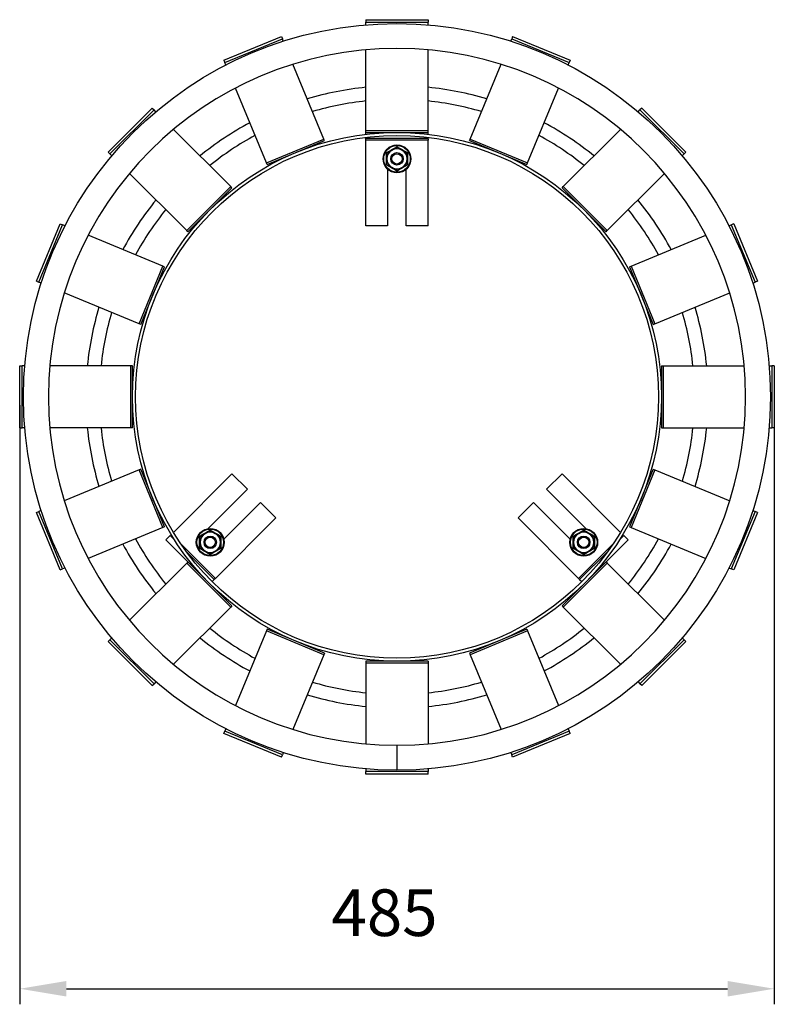
# Model space of a CAD drawing. Units: millimetres. Extents: x 796 to 1281, y 655 to 1288.
import ezdxf

# ---------------------------------------------------------------- set-up
doc = ezdxf.new("R2010")
doc.units = ezdxf.units.MM
doc.header["$LTSCALE"] = 10
doc.header["$PDSIZE"] = -1
doc.linetypes.add('SLD-Сплошная', pattern=[0])
doc.styles.get("Standard").update_dxf_attribs({"font": 'isocpeui.ttf'})
doc.dimstyles.new('ISO-25', dxfattribs={"dimtxt": 2.5, "dimasz": 2.5, "dimexe": 1.25, "dimexo": 0.625, "dimtad": 1, "dimtxsty": 'Standard', "dimcen": 2.5, "dimadec": 0, "dimazin": 0, "dimtfac": 1, "dimtmove": 0, "dimatfit": 3, "dimfxl": 1, "dimarcsym": 0})

# ---------------------------------------------------------------- blocks, each defined once
blk = doc.blocks.new('*D6')
at = {"color": 0, "lineweight": -2, "transparency": 16777216}
for p, q in [((795.94, 1040.24), (795.94, 654.99)), ((1280.85, 1039.72), (1280.85, 654.99)), ((825.94, 664.99), (1250.85, 664.99))]:
    blk.add_line(p, q, dxfattribs=at)
at = {"color": 0, "transparency": 16777216}
for points in [[(825.94, 669.99), (825.94, 659.99), (795.94, 664.99)], [(1250.85, 669.99), (1250.85, 659.99), (1280.85, 664.99)]]:
    blk.add_solid(points, dxfattribs=at)
at = {"layer": 'Defpoints', "color": 0, "transparency": 16777216}
for p in [(795.94, 1040.24), (1280.85, 1039.72), (1280.85, 664.99)]:
    blk.add_point(p, dxfattribs=at)
at = {"color": 0, "transparency": 16777216, "insert": (1030.38, 709.99), "char_height": 30, "attachment_point": 5}
blk.add_mtext('485', dxfattribs=at)

msp = doc.modelspace()

# ---------------------------------------------------------------- linework, layer by layer
at = {"color": 7, "linetype": 'SLD-Сплошная', "lineweight": 25}
for p, q in [((1018.39, 1287.93), (1058.39, 1287.93)), ((1018.39, 1287.93), (1018.39, 1286.3)), ((1018.39, 1286.3), (1058.39, 1286.3)), ((1018.39, 1284.64), (1018.39, 1286.3)), ((1058.39, 1287.93), (1058.39, 1286.3)), ((1058.39, 1284.64), (1058.39, 1286.3)), ((927.13, 1261.82), (964.09, 1277.13)), ((927.76, 1260.31), (964.71, 1275.62)), ((964.09, 1277.13), (964.71, 1275.62)), ((965.35, 1274.09), (964.71, 1275.62)), ((1111.44, 1274.09), (1112.08, 1275.62)), ((1112.7, 1277.13), (1112.08, 1275.62)), ((1112.08, 1275.62), (1149.03, 1260.31)), ((1112.7, 1277.13), (1149.65, 1261.82)), ((1018.39, 1216.59), (1018.39, 1268.58)), ((1058.39, 1216.59), (1058.39, 1268.58)), ((927.13, 1261.82), (927.76, 1260.31)), ((928.39, 1258.78), (927.76, 1260.31)), ((1148.4, 1258.78), (1149.03, 1260.31)), ((1149.65, 1261.82), (1149.03, 1260.31)), ((991.39, 1211.22), (971.49, 1259.25)), ((1085.4, 1211.22), (1105.3, 1259.25)), ((954.43, 1195.91), (934.54, 1243.94)), ((1122.36, 1195.91), (1142.25, 1243.94)), ((852.81, 1202.77), (881.1, 1231.06)), ((853.96, 1201.62), (882.25, 1229.91)), ((881.1, 1231.06), (882.25, 1229.91)), ((883.42, 1228.73), (882.25, 1229.91)), ((1193.37, 1228.73), (1194.54, 1229.91)), ((1195.69, 1231.06), (1194.54, 1229.91)), ((1194.54, 1229.91), (1222.83, 1201.62)), ((1195.69, 1231.06), (1223.98, 1202.77)), ((931.54, 1180.61), (894.78, 1217.38)), ((1018.39, 1216.59), (1058.39, 1216.59)), ((1018.39, 1215.47), (1018.39, 1216.59)), ((1018.39, 1214.29), (1018.39, 1215.47)), ((1018.39, 1215.47), (1058.39, 1215.47)), ((1058.39, 1215.47), (1058.39, 1216.59)), ((1058.39, 1214.29), (1058.39, 1215.47)), ((1145.25, 1180.61), (1182.01, 1217.38)), ((954.43, 1195.91), (991.39, 1211.22)), ((954.86, 1194.88), (991.82, 1210.19)), ((991.82, 1210.19), (991.39, 1211.22)), ((1018.39, 1211.47), (1018.39, 1212.28)), ((1058.39, 1211.47), (1018.39, 1211.47)), ((1018.39, 1210.47), (1018.39, 1211.47)), ((1058.39, 1210.47), (1018.39, 1210.47)), ((1018.39, 1155.47), (1018.39, 1210.47)), ((1058.39, 1211.47), (1058.39, 1211.47)), ((1058.39, 1211.47), (1058.39, 1210.47)), ((1058.39, 1155.47), (1058.39, 1210.47)), ((1084.97, 1210.19), (1085.4, 1211.22)), ((1084.97, 1210.19), (1121.93, 1194.88)), ((1085.4, 1211.22), (1122.36, 1195.91)), ((852.81, 1202.77), (853.96, 1201.62)), ((1031.89, 1202.23), (1035.14, 1204.1)), ((1035.14, 1204.1), (1038.39, 1205.98)), ((1038.39, 1206.37), (1038.39, 1205.98)), ((1038.39, 1205.98), (1041.64, 1204.1)), ((1041.64, 1204.1), (1044.89, 1202.23)), ((1223.98, 1202.77), (1222.83, 1201.62)), ((855.14, 1200.45), (853.96, 1201.62)), ((1031.56, 1202.42), (1031.89, 1202.23)), ((1031.89, 1198.47), (1031.89, 1202.23)), ((1031.89, 1194.72), (1031.89, 1198.47)), ((1044.89, 1202.23), (1045.23, 1202.42)), ((1044.89, 1198.47), (1044.89, 1202.23)), ((1044.89, 1194.72), (1044.89, 1198.47)), ((1221.65, 1200.45), (1222.83, 1201.62)), ((954.86, 1194.88), (954.43, 1195.91)), ((1031.56, 1194.53), (1031.89, 1194.72)), ((1035.14, 1192.85), (1031.89, 1194.72)), ((1032.39, 1191.83), (1032.39, 1155.47)), ((1038.39, 1190.97), (1035.14, 1192.85)), ((1041.64, 1192.85), (1038.39, 1190.97)), ((1038.39, 1190.97), (1038.39, 1190.58)), ((1044.89, 1194.72), (1041.64, 1192.85)), ((1044.39, 1155.47), (1044.39, 1191.83)), ((1044.89, 1194.72), (1045.23, 1194.53)), ((1121.93, 1194.88), (1122.36, 1195.91)), ((903.25, 1152.33), (866.49, 1189.09)), ((1173.53, 1152.33), (1210.3, 1189.09)), ((903.25, 1152.33), (931.54, 1180.61)), ((904.04, 1151.54), (932.33, 1179.82)), ((932.33, 1179.82), (931.54, 1180.61)), ((1144.46, 1179.82), (1145.25, 1180.61)), ((1144.46, 1179.82), (1172.74, 1151.54)), ((1145.25, 1180.61), (1173.53, 1152.33)), ((806.74, 1119.78), (822.05, 1156.73)), ((808.25, 1119.16), (823.55, 1156.11)), ((822.05, 1156.73), (823.55, 1156.11)), ((825.09, 1155.48), (823.55, 1156.11)), ((904.04, 1151.54), (903.25, 1152.33)), ((1032.39, 1155.47), (1018.39, 1155.47)), ((1058.39, 1155.47), (1044.39, 1155.47)), ((1172.74, 1151.54), (1173.53, 1152.33)), ((1251.7, 1155.48), (1253.23, 1156.11)), ((1254.74, 1156.73), (1253.23, 1156.11)), ((1253.23, 1156.11), (1268.54, 1119.16)), ((1254.74, 1156.73), (1270.05, 1119.78)), ((887.96, 1129.44), (839.93, 1149.33)), ((1188.83, 1129.44), (1236.86, 1149.33)), ((872.65, 1092.48), (887.96, 1129.44)), ((873.68, 1092.05), (888.99, 1129.01)), ((888.99, 1129.01), (887.96, 1129.44)), ((1187.8, 1129.01), (1188.83, 1129.44)), ((1187.8, 1129.01), (1203.11, 1092.05)), ((1188.83, 1129.44), (1204.14, 1092.48)), ((806.74, 1119.78), (808.25, 1119.16)), ((809.78, 1118.52), (808.25, 1119.16)), ((1267.01, 1118.52), (1268.54, 1119.16)), ((1270.05, 1119.78), (1268.54, 1119.16)), ((872.65, 1092.48), (824.62, 1112.38)), ((1204.14, 1092.48), (1252.17, 1112.38)), ((873.68, 1092.05), (872.65, 1092.48)), ((1203.11, 1092.05), (1204.14, 1092.48)), ((795.94, 1025.47), (795.94, 1065.47)), ((795.94, 1065.47), (797.57, 1065.47)), ((797.57, 1025.47), (797.57, 1065.47)), ((799.23, 1065.47), (797.57, 1065.47)), ((867.28, 1065.47), (815.29, 1065.47)), ((867.28, 1025.47), (867.28, 1065.47)), ((868.39, 1065.47), (867.28, 1065.47)), ((868.39, 1025.47), (868.39, 1065.47)), ((1208.39, 1065.47), (1208.39, 1025.47)), ((1208.39, 1065.47), (1209.51, 1065.47)), ((1209.51, 1065.47), (1209.51, 1025.47)), ((1209.51, 1065.47), (1261.5, 1065.47)), ((1277.56, 1065.47), (1279.22, 1065.47)), ((1279.22, 1065.47), (1279.22, 1025.47)), ((1280.85, 1065.47), (1279.22, 1065.47)), ((1280.85, 1065.47), (1280.85, 1025.47)), ((795.94, 1025.47), (797.57, 1025.47)), ((799.23, 1025.47), (797.57, 1025.47)), ((867.28, 1025.47), (815.29, 1025.47)), ((868.39, 1025.47), (867.28, 1025.47)), ((1208.39, 1025.47), (1209.51, 1025.47)), ((1209.51, 1025.47), (1261.5, 1025.47)), ((1277.56, 1025.47), (1279.22, 1025.47)), ((1280.85, 1025.47), (1279.22, 1025.47)), ((872.65, 998.47), (824.62, 978.57)), ((873.68, 998.9), (872.65, 998.47)), ((887.96, 961.51), (872.65, 998.47)), ((888.99, 961.94), (873.68, 998.9)), ((932.33, 995.98), (894.73, 958.38)), ((932.33, 995.98), (942.23, 986.08)), ((1134.56, 986.08), (1144.46, 995.98)), ((1144.46, 995.98), (1182.06, 958.38)), ((1203.11, 998.9), (1187.8, 961.94)), ((1204.14, 998.47), (1188.83, 961.51)), ((1203.11, 998.9), (1204.14, 998.47)), ((1204.14, 998.47), (1252.17, 978.57)), ((942.23, 986.08), (916.96, 960.81)), ((1159.83, 960.81), (1134.56, 986.08)), ((927.11, 953.99), (950.71, 977.59)), ((950.71, 977.59), (960.61, 967.69)), ((1116.18, 967.69), (1126.08, 977.59)), ((1126.08, 977.59), (1149.68, 953.99)), ((806.74, 971.17), (808.25, 971.79)), ((822.05, 934.21), (806.74, 971.17)), ((809.78, 972.43), (808.25, 971.79)), ((823.55, 934.84), (808.25, 971.79)), ((1268.54, 971.79), (1253.23, 934.84)), ((1270.05, 971.17), (1254.74, 934.21)), ((1267.01, 972.43), (1268.54, 971.79)), ((1270.05, 971.17), (1268.54, 971.79)), ((960.61, 967.69), (921.72, 928.8)), ((1116.18, 967.69), (1155.07, 928.8)), ((887.96, 961.51), (839.93, 941.62)), ((888.99, 961.94), (887.96, 961.51)), ((892.73, 956.38), (889.9, 953.55)), ((892.73, 956.38), (895.09, 954.02)), ((892.73, 956.38), (892.73, 956.38)), ((911.56, 955.92), (911.89, 955.73)), ((911.89, 955.73), (915.14, 957.6)), ((915.14, 957.6), (918.39, 959.48)), ((918.39, 959.87), (918.39, 959.48)), ((918.39, 959.48), (921.64, 957.6)), ((921.64, 957.6), (924.89, 955.73)), ((924.89, 955.73), (925.23, 955.92)), ((1151.89, 955.73), (1151.56, 955.92)), ((1151.89, 955.73), (1155.14, 957.6)), ((1155.14, 957.6), (1158.39, 959.48)), ((1158.39, 959.48), (1158.39, 959.87)), ((1158.39, 959.48), (1161.64, 957.6)), ((1161.64, 957.6), (1164.89, 955.73)), ((1165.23, 955.92), (1164.89, 955.73)), ((1181.7, 954.02), (1184.06, 956.38)), ((1184.06, 956.38), (1186.89, 953.55)), ((1184.06, 956.38), (1184.06, 956.38)), ((1187.8, 961.94), (1188.83, 961.51)), ((1188.83, 961.51), (1236.86, 941.62)), ((889.9, 953.55), (904.04, 939.41)), ((911.89, 951.97), (911.89, 955.73)), ((911.89, 948.22), (911.89, 951.97)), ((924.89, 951.97), (924.89, 955.73)), ((924.89, 948.22), (924.89, 951.97)), ((1151.89, 955.73), (1151.89, 951.97)), ((1151.89, 951.97), (1151.89, 948.22)), ((1164.89, 955.73), (1164.89, 951.97)), ((1164.89, 951.97), (1164.89, 948.22)), ((1172.74, 939.41), (1186.89, 953.55)), ((902.74, 946.37), (921.01, 928.09)), ((911.56, 948.03), (911.89, 948.22)), ((915.14, 946.35), (911.89, 948.22)), ((918.39, 944.47), (915.14, 946.35)), ((921.64, 946.35), (918.39, 944.47)), ((918.39, 944.47), (918.39, 944.08)), ((924.89, 948.22), (921.64, 946.35)), ((924.89, 948.22), (925.23, 948.03)), ((1151.89, 948.22), (1151.56, 948.03)), ((1155.14, 946.35), (1151.89, 948.22)), ((1158.39, 944.47), (1155.14, 946.35)), ((1155.77, 928.09), (1174.05, 946.37)), ((1161.64, 946.35), (1158.39, 944.47)), ((1158.39, 944.08), (1158.39, 944.47)), ((1164.89, 948.22), (1161.64, 946.35)), ((1165.23, 948.03), (1164.89, 948.22)), ((903.25, 938.62), (866.49, 901.86)), ((904.04, 939.41), (903.25, 938.62)), ((931.54, 910.33), (903.25, 938.62)), ((932.33, 911.12), (904.04, 939.41)), ((1172.74, 939.41), (1144.46, 911.12)), ((1173.53, 938.62), (1145.25, 910.33)), ((1172.74, 939.41), (1173.53, 938.62)), ((1173.53, 938.62), (1210.3, 901.86)), ((822.05, 934.21), (823.55, 934.84)), ((825.09, 935.47), (823.55, 934.84)), ((1251.7, 935.47), (1253.23, 934.84)), ((1254.74, 934.21), (1253.23, 934.84)), ((921.01, 928.09), (919.6, 926.68)), ((921.72, 928.8), (921.01, 928.09)), ((1155.77, 928.09), (1155.07, 928.8)), ((1155.77, 928.09), (1157.19, 926.68)), ((931.54, 910.33), (894.78, 873.57)), ((932.33, 911.12), (931.54, 910.33)), ((1144.46, 911.12), (1145.25, 910.33)), ((1145.25, 910.33), (1182.01, 873.57)), ((954.43, 895.04), (934.54, 847.01)), ((954.86, 896.07), (954.43, 895.04)), ((991.39, 879.73), (954.43, 895.04)), ((991.82, 880.76), (954.86, 896.07)), ((1121.93, 896.07), (1084.97, 880.76)), ((1122.36, 895.04), (1085.4, 879.73)), ((1121.93, 896.07), (1122.36, 895.04)), ((1122.36, 895.04), (1142.25, 847.01)), ((852.81, 888.18), (853.96, 889.33)), ((881.1, 859.89), (852.81, 888.18)), ((855.14, 890.5), (853.96, 889.33)), ((882.25, 861.04), (853.96, 889.33)), ((1222.83, 889.33), (1194.54, 861.04)), ((1223.98, 888.18), (1195.69, 859.89)), ((1221.65, 890.5), (1222.83, 889.33)), ((1223.98, 888.18), (1222.83, 889.33)), ((991.82, 880.76), (991.39, 879.73)), ((1084.97, 880.76), (1085.4, 879.73)), ((991.39, 879.73), (971.49, 831.7)), ((1058.39, 875.47), (1018.39, 875.47)), ((1018.39, 875.47), (1018.39, 874.36)), ((1058.39, 874.36), (1018.39, 874.36)), ((1018.39, 874.36), (1018.39, 822.37)), ((1058.39, 875.47), (1058.39, 874.36)), ((1058.39, 874.36), (1058.39, 822.37)), ((1085.4, 879.73), (1105.3, 831.7)), ((881.1, 859.89), (882.25, 861.04)), ((883.42, 862.22), (882.25, 861.04)), ((1193.37, 862.22), (1194.54, 861.04)), ((1195.69, 859.89), (1194.54, 861.04)), ((927.13, 829.13), (927.76, 830.63)), ((928.39, 832.17), (927.76, 830.63)), ((964.71, 815.33), (927.76, 830.63)), ((1149.03, 830.63), (1112.08, 815.33)), ((1148.4, 832.17), (1149.03, 830.63)), ((1149.65, 829.13), (1149.03, 830.63)), ((964.09, 813.82), (927.13, 829.13)), ((1149.65, 829.13), (1112.7, 813.82)), ((965.35, 816.86), (964.71, 815.33)), ((1111.44, 816.86), (1112.08, 815.33)), ((964.09, 813.82), (964.71, 815.33)), ((1112.7, 813.82), (1112.08, 815.33)), ((1018.39, 806.31), (1018.39, 804.65)), ((1058.39, 804.65), (1018.39, 804.65)), ((1018.39, 803.02), (1018.39, 804.65)), ((1058.39, 806.31), (1058.39, 804.65)), ((1058.39, 803.02), (1058.39, 804.65)), ((1058.39, 803.02), (1018.39, 803.02))]:
    msp.add_line(p, q, dxfattribs=at)
at = {"color": 8, "linetype": 'SLD-Сплошная', "lineweight": 25}
for p, q in [((899.37, 951.15), (921.72, 928.8)), ((1155.07, 928.8), (1177.42, 951.15)), ((1038.39, 821.47), (1038.39, 805.47))]:
    msp.add_line(p, q, dxfattribs=at)
at = {"color": 7, "linetype": 'SLD-Сплошная', "lineweight": 25}
for centre, radius in [((1038.39, 1045.47), 240), ((1038.39, 1045.47), 170), ((1038.39, 1045.47), 168), ((1038.39, 1198.47), 8.95), ((1038.39, 1198.47), 8.54), ((1038.39, 1198.47), 4), ((1038.39, 1198.47), 3.98), ((1038.39, 1198.47), 3.31), ((918.39, 951.97), 8.95), ((918.39, 951.97), 8.54), ((918.39, 951.97), 4), ((918.39, 951.97), 3.98), ((1158.39, 951.97), 8.95), ((1158.39, 951.97), 8.54), ((1158.39, 951.97), 4), ((1158.39, 951.97), 3.98), ((918.39, 951.97), 3.31), ((1158.39, 951.97), 3.31)]:
    msp.add_circle(centre, radius, dxfattribs=at)
for centre, radius, start, end in [((1038.39, 1045.47), 224, 90, 270), ((1038.39, 1045.47), 224, 270, 90), ((1038.39, 1045.47), 200, 95.73917, 106.76083), ((1038.39, 1045.47), 200, 73.23917, 84.26083), ((1038.39, 1045.47), 191.25, 96.00265, 106.49735), ((1038.39, 1045.47), 191.25, 73.50265, 83.99735), ((1038.39, 1045.47), 200, 118.23917, 129.26083), ((1038.39, 1045.47), 200, 50.73917, 61.76083), ((1038.39, 1045.47), 191.25, 118.50265, 128.99735), ((1038.39, 1045.47), 191.25, 51.00265, 61.49735), ((843.28, 1536.43), 383.42, 299.41005, 300.58995), ((1038.39, 1198.47), 6.5, 120, 180), ((1038.39, 1198.47), 6.5, 60, 120), ((1233.51, 1536.43), 383.42, 239.41005, 240.58995), ((1038.39, 1198.47), 6.5, 360, 60), ((648.16, 1198.47), 383.42, 359.41005, 0.58995), ((1038.39, 1198.47), 6.5, 180, 240), ((1038.39, 1198.47), 6.5, 300, 0), ((1428.63, 1198.47), 383.42, 179.41005, 180.58995), ((843.28, 860.52), 383.42, 59.41005, 60.58995), ((1038.39, 1198.47), 6.5, 240, 300), ((1233.51, 860.52), 383.42, 119.41005, 120.58995), ((1038.39, 1045.47), 200, 140.73917, 151.76083), ((1038.39, 1045.47), 200, 28.23917, 39.26083), ((1038.39, 1045.47), 191.25, 141.00265, 151.49735), ((1038.39, 1045.47), 191.25, 28.50265, 38.99735), ((1038.39, 1045.47), 200, 163.23917, 174.26083), ((1038.39, 1045.47), 200, 5.73917, 16.76083), ((1038.39, 1045.47), 191.25, 163.50265, 173.99735), ((1038.39, 1045.47), 191.25, 6.00265, 16.49735), ((1038.39, 1045.47), 200, 185.73917, 196.76083), ((1038.39, 1045.47), 191.25, 186.00265, 196.49735), ((1038.39, 1045.47), 191.25, 343.50265, 353.99735), ((1038.39, 1045.47), 200, 343.23917, 354.26083), ((723.28, 1289.93), 383.42, 299.41005, 300.58995), ((528.16, 951.97), 383.42, 359.41005, 0.58995), ((918.39, 951.97), 6.5, 120, 180), ((918.39, 951.97), 6.5, 60, 120), ((1113.51, 1289.93), 383.42, 239.41005, 240.58995), ((918.39, 951.97), 6.5, 0, 60), ((1308.63, 951.97), 383.42, 179.41005, 180.58995), ((963.28, 1289.93), 383.42, 299.41005, 300.58995), ((768.16, 951.97), 383.42, 359.41005, 0.58995), ((1158.39, 951.97), 6.5, 120, 180), ((1158.39, 951.97), 6.5, 60, 120), ((1353.51, 1289.93), 383.42, 239.41005, 240.58995), ((1158.39, 951.97), 6.5, 0, 60), ((1548.63, 951.97), 383.42, 179.41005, 180.58995), ((1038.39, 1045.47), 200, 208.23917, 219.26083), ((1038.39, 1045.47), 191.25, 208.50265, 218.99735), ((918.39, 951.97), 6.5, 180, 240), ((918.39, 951.97), 6.5, 300, 0), ((1158.39, 951.97), 6.5, 180, 240), ((1158.39, 951.97), 6.5, 300, 0), ((1038.39, 1045.47), 191.25, 321.00265, 331.49735), ((1038.39, 1045.47), 200, 320.73917, 331.76083), ((723.28, 614.02), 383.42, 59.41005, 60.58995), ((918.39, 951.97), 6.5, 240, 300), ((1113.51, 614.02), 383.42, 119.41005, 120.58995), ((963.28, 614.02), 383.42, 59.41005, 60.58995), ((1158.39, 951.97), 6.5, 240, 300), ((1353.51, 614.02), 383.42, 119.41005, 120.58995), ((1038.39, 1045.47), 191.25, 231.00265, 241.49735), ((1038.39, 1045.47), 191.25, 298.50265, 308.99735), ((1038.39, 1045.47), 200, 230.73917, 241.76083), ((1038.39, 1045.47), 200, 298.23917, 309.26083), ((1038.39, 1045.47), 191.25, 253.50265, 263.99735), ((1038.39, 1045.47), 191.25, 276.00265, 286.49735), ((1038.39, 1045.47), 200, 253.23917, 264.26083), ((1038.39, 1045.47), 200, 275.73917, 286.76083)]:
    msp.add_arc(centre, radius, start, end, dxfattribs=at)

# ---------------------------------------------------------------- dimensions: what is measured, and where the dimension line sits
dim = msp.add_linear_dim(base=(1280.85, 664.99), p1=(795.94, 1040.24), p2=(1280.85, 1039.72), dimstyle='ISO-25', override={"dimtxt": 30, "dimasz": 30, "dimexe": 10, "dimexo": 0, "dimgap": 30, "dimtih": 1, "dimtoh": 1, "dimdec": 0, "dimzin": 0, "dimadec": 2, "dimtdec": 3, "dimtzin": 0})
dim.commit()
dim.dimension.update_dxf_attribs({"geometry": '*D6', "text_midpoint": (1030.38, 664.99), "dimtype": 160})

doc.saveas('drawing.dxf')
